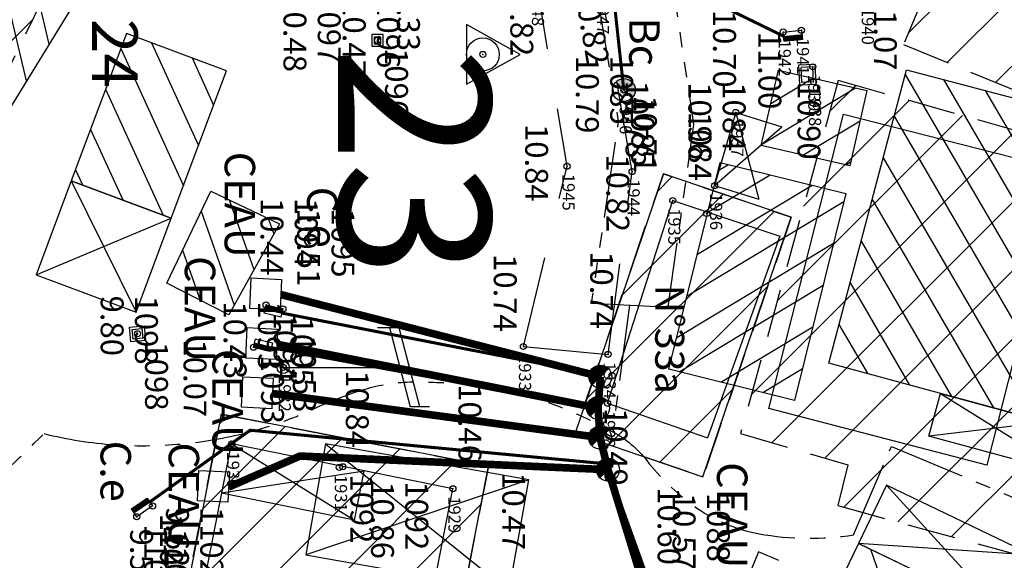
# Model space of a CAD drawing. Units: metres. Extents: x 129084 to 130260, y 566536 to 571747.
# Drawn here: x 129181 to 129213, y 570662 to 570680 of the extents above; entities that cross this region are included whole.
import ezdxf
from ezdxf.enums import TextEntityAlignment as Align

# ---------------------------------------------------------------- set-up
doc = ezdxf.new("R2010")
doc.units = ezdxf.units.M
doc.header["$PDMODE"] = 32
doc.header["$PDSIZE"] = 0.2
for name, pattern in [('CACHE2', [4.7625, 3.175, -1.5875]), ('FANTOME', [2.5, 1.25, -0.25, 0.25, -0.25, 0.25, -0.25]), ('ROUTE', [5, 3, -2])]:
    doc.linetypes.add(name, pattern=pattern)
for name, color, linetype in [('BATIMENT', 7, 'Continuous'), ('CADASTRE-BATI', 4, 'Continuous'), ('CADASTRE-NUMERO', 3, 'Continuous'), ('CADASTRE-PARCELLAIRE', 3, 'FANTOME'), ('EAU-POTABLE', 5, 'Continuous'), ('ELECTRICITE', 7, 'Continuous'), ('HACHURES', 252, 'Continuous'), ('N-', 3, 'Continuous'), ('N-04-10-07', 3, 'Continuous'), ('N-18-09-07', 3, 'Continuous'), ('n-stations', 1, 'Continuous'), ('N3D-', 7, 'Continuous'), ('NUMEROS-POSTAUX', 7, 'Continuous'), ('P-', 2, 'Continuous'), ('P-04-10-07', 2, 'Continuous'), ('P-CACHE', 7, 'Continuous'), ('p3d', 7, 'Continuous'), ('P3D-', 7, 'Continuous'), ('p3d-seuil', 1, 'Continuous'), ('RESEAU-AEP', 5, 'Continuous'), ('RESEAU-AEP-ACHERCHER', 7, 'Continuous'), ('RESEAU-ELECTRIQUE', 1, 'Continuous'), ('RESEAU-EP', 5, 'Continuous'), ('RESEAU-EU', 7, 'Continuous'), ('ROUTE', 7, 'ROUTE'), ('Stations', 1, 'Continuous'), ('TOIT', 252, 'CACHE2'), ('TOIT deja levé', 2, 'Continuous'), ('Z-', 7, 'Continuous'), ('Z-1_500', 7, 'Continuous')]:
    doc.layers.add(name, color=color, linetype=linetype)
doc.styles.add('ROMANS', font='romans')
doc.styles.get("Standard").update_dxf_attribs({"font": 'romans.shx'})
doc.styles.add('TEXTE', font='ROMANS8.SHX', dxfattribs={"oblique": 22.5, "height": 1.2})
pattern_1 = [(225, (129320.659, 570236.3067), (1.122532, -1.122532), [])]
pattern_2 = [(211.06408372, (392023.4824, 1093445.1016), (0.51599647, -0.856590709), [])]

# ---------------------------------------------------------------- blocks, each defined once
blk = doc.blocks.new('EDF')
at = {"layer": 'ELECTRICITE'}
for p, q in [((1.3, 4.8), (1.3, 4.174)), ((1.3, 4.481), (-1.3, 3.807)), ((1.306, 4.176), (-1.3, 3.5)), ((-1.3, 3.807), (-1.3, 3.095)), ((0, 0), (0, 3.837))]:
    blk.add_line(p, q, dxfattribs=at)
blk.add_circle((0, 0), 0.2, dxfattribs=at)
blk = doc.blocks.new('*X2')
at = {"color": 0}
for p, q in [((-0.5, -0.022), (0.022, 0.5)), ((-0.499, 0.031), (-0.031, 0.499)), ((-0.495, -0.071), (0.071, 0.495)), ((-0.491, 0.092), (-0.092, 0.491)), ((-0.487, -0.115), (0.115, 0.487)), ((-0.475, -0.157), (0.157, 0.475)), ((-0.472, 0.164), (-0.164, 0.472)), ((-0.46, -0.195), (0.195, 0.46)), ((-0.443, -0.231), (0.231, 0.443)), ((-0.424, -0.265), (0.265, 0.424)), ((-0.423, 0.266), (-0.266, 0.423)), ((-0.403, -0.297), (0.297, 0.403)), ((-0.379, -0.326), (0.326, 0.379)), ((-0.354, -0.354), (0, 0))]:
    blk.add_line(p, q, dxfattribs=at)
blk = doc.blocks.new('BC-ACHERCHER')
at = {"layer": 'RESEAU-AEP-ACHERCHER'}
blk.add_line((0.134, 0.134), (0, 0), dxfattribs=at)
blk.add_circle((0, 0), 0.188, dxfattribs=at)
at = {"layer": 'RESEAU-AEP-ACHERCHER', "xscale": 0.375000000000035, "yscale": 0.375, "zscale": 0.3750000000000175, "rotation": 359.9999752405643}
blk.add_blockref('*X2', (0, 0), dxfattribs=at)
blk = doc.blocks.new('geocarr3')
blk.add_lwpolyline([(0, 0), (0, 1), (1, 1), (1, 0)], close=True)
blk = doc.blocks.new('P3D')
at = {"color": 0}
blk.add_point((0, 0), dxfattribs=at)
at = {"layer": 'N3D-'}
blk.add_attdef('MAT', text='', height=0.75, dxfattribs=at).set_placement((0.25, -0.25), align=Align.TOP_LEFT)
at = {"layer": 'Z-'}
blk.add_attdef('ALT', (0.25, 0.25), '', height=0.75, dxfattribs=at)
blk = doc.blocks.new('P-')
at = {"color": 0}
blk.add_point((0, 0), dxfattribs=at)
at = {"layer": 'N-18-09-07'}
blk.add_attdef('MAT', (0.25, 0.25), '', height=0.75, dxfattribs=at)
blk = doc.blocks.new('BC')
at = {"layer": 'RESEAU-EP'}
blk.add_hatch(color=256, dxfattribs=at).paths.add_polyline_path([(0.353, 0.354, 0.668056), (-0.5, 0, 0.198912), (-0.354, -0.354), (0, 0)])
for p, q in [((0.356, 0.356), (-0.353, -0.354)), ((-0.354, -0.354), (0, 0))]:
    blk.add_line(p, q, dxfattribs=at)
blk.add_circle((0, 0), 0.5, dxfattribs=at)
blk = doc.blocks.new('*X89')
at = {"color": 0}
for p, q in [((1044.747, 4992.663), (1045.247, 4992.873)), ((1044.216, 4991.355), (1046.45, 4992.294)), ((1044.644, 4990.451), (1047.653, 4991.715)), ((1045.954, 4989.916), (1047.554, 4990.589))]:
    blk.add_line(p, q, dxfattribs=at)
blk = doc.blocks.new('*X88')
at = {"color": 0}
for p, q in [((1039.636, 4989.866), (1041.14, 4990.66)), ((1039.218, 4988.514), (1042.492, 4990.242)), ((1039.466, 4987.514), (1043.843, 4989.825)), ((1040.817, 4987.097), (1044.838, 4989.219)), ((1042.168, 4986.679), (1044.42, 4987.868)), ((1043.519, 4986.262), (1044.003, 4986.517))]:
    blk.add_line(p, q, dxfattribs=at)
blk = doc.blocks.new('*X87')
at = {"color": 0}
for p, q in [((1037.174, 4985.516), (1038.215, 4985.828)), ((1036.503, 4984.271), (1039.46, 4985.156)), ((1035.831, 4983.027), (1040.704, 4984.485)), ((1036.936, 4982.313), (1041.949, 4983.814)), ((1038.181, 4981.642), (1041.805, 4982.727)), ((1039.426, 4980.971), (1041.134, 4981.482))]:
    blk.add_line(p, q, dxfattribs=at)
blk = doc.blocks.new('*X84')
at = {"color": 0}
for p, q in [((1040.049, 5020.044), (1040.615, 5020.418)), ((1039.767, 5018.659), (1042, 5020.136)), ((1039.484, 5017.273), (1043.386, 5019.853)), ((1039.202, 5015.887), (1044.772, 5019.571)), ((1038.92, 5014.501), (1046.158, 5019.289)), ((1038.829, 5013.243), (1047.543, 5019.006)), ((1040.215, 5012.96), (1048.929, 5018.724)), ((1041.601, 5012.678), (1049.875, 5018.151)), ((1042.987, 5012.396), (1049.582, 5016.758)), ((1044.372, 5012.113), (1049.289, 5015.365)), ((1045.758, 5011.831), (1048.996, 5013.972)), ((1047.144, 5011.548), (1048.703, 5012.58))]:
    blk.add_line(p, q, dxfattribs=at)
blk = doc.blocks.new('*X129')
at = {"color": 0}
for p, q in [((1056.066, 5016.922), (1056.848, 5017.248)), ((1055.528, 5015.615), (1058.156, 5016.709)), ((1054.989, 5014.307), (1059.464, 5016.171)), ((1054.45, 5013), (1060.771, 5015.632)), ((1055.192, 5012.225), (1062.079, 5015.093)), ((1056.499, 5011.686), (1063.386, 5014.555)), ((1057.807, 5011.148), (1064.694, 5014.016)), ((1059.115, 5010.609), (1065.442, 5013.244)), ((1060.422, 5010.07), (1064.904, 5011.937)), ((1061.73, 5009.532), (1064.365, 5010.629)), ((1063.037, 5008.993), (1063.826, 5009.322))]:
    blk.add_line(p, q, dxfattribs=at)

msp = doc.modelspace()

# ---------------------------------------------------------------- hatches: boundary and pattern name
at = {"layer": 'CADASTRE-BATI'}
h = msp.add_hatch(dxfattribs=at)
h.set_pattern_fill('ANSI31', color=256, scale=8, angle=180, style=0)
h.set_pattern_definition(pattern_2)
h.paths.add_polyline_path([(129205.949, 570678.383), (129208.857, 570677.718), (129208.291, 570675.242), (129205.383, 570675.907)])
h = msp.add_hatch(dxfattribs=at)
h.set_pattern_fill('ANSI31', color=256, scale=8, angle=180, style=0)
h.set_pattern_definition(pattern_2)
h.paths.add_polyline_path([(129204.043, 570675.354), (129208.167, 570674.331), (129206.481, 570667.536), (129202.356, 570668.559)])
at = {"layer": 'EAU-POTABLE'}
h = msp.add_hatch(dxfattribs=at)
h.set_pattern_fill('ANSI31', color=256, scale=0.058514, angle=5.5398, style=0)
h.set_pattern_definition([(50.5397880797, (70915.515692, 429658.490286), (-0.00564706853108, 0.0046485015337), [])])
h.paths.add_polyline_path([(129206.136, 570679.335), (129206.742, 570679.394), (129206.727, 570679.545), (129206.122, 570679.487)])
h = msp.add_hatch(dxfattribs=at)
h.set_pattern_fill('ANSI31', color=256, scale=0.054645, angle=166.6729, style=0)
h.set_pattern_definition([(211.672887028, (223287.7991834, 677687.7174645), (0.00358652718277, -0.0058132336339), [])])
h.paths.add_polyline_path([(129189.098, 570670.534), (129189.651, 570670.403), (129189.684, 570670.541), (129189.131, 570670.672)])
h = msp.add_hatch(dxfattribs=at)
h.set_pattern_fill('ANSI31', color=256, scale=0.054645, angle=-13.3271, style=0)
h.set_pattern_definition([(31.672887028, (35090.602817, 463652.1055354), (-0.00358652718277, 0.0058132336339), [])])
h.paths.add_polyline_path([(129189.304, 570669.289), (129188.751, 570669.42), (129188.718, 570669.282), (129189.271, 570669.151)])
h = msp.add_hatch(dxfattribs=at)
h.set_pattern_fill('ANSI31', color=256, scale=0.060382, angle=-145.5761, style=0)
h.set_pattern_definition([(259.423939759, (111560.368947, 727139.681408), (0.0074195218746, -0.00138531737205), [])])
h.paths.add_polyline_path([(129184.796, 570663.84), (129185.314, 570664.195), (129185.226, 570664.325), (129184.708, 570663.97)])
at = {"layer": 'HACHURES'}
h = msp.add_hatch(dxfattribs=at)
h.set_pattern_fill('ANSI31', color=256, scale=0.5, angle=270, style=0)
h.set_pattern_definition(pattern_1)
h.paths.add_polyline_path([(129206.374, 570673.555), (129203.473, 570665.026), (129199.274, 570666.455), (129202.175, 570674.984)])
h = msp.add_hatch(dxfattribs=at)
h.set_pattern_fill('ANSI31', color=256, scale=0.5, angle=270, style=0)
h.set_pattern_definition(pattern_1)
h.paths.add_polyline_path([(129196.433, 570665.375), (129194.33, 570654.564), (129185.551, 570656.273), (129187.655, 570667.083)])

# ---------------------------------------------------------------- linework, layer by layer
at = {"layer": 'BATIMENT'}
for p, q in [((129204.552, 570676.996), (129205.304, 570674.149)), ((129203.854, 570674.593), (129206.065, 570676.524)), ((129186.227, 570657.134), (129188, 570666.106)), ((129195.265, 570664.633), (129188, 570666.106)), ((129188, 570666.106), (129192.034, 570663.604)), ((129192.351, 570665.209), (129187.672, 570664.489)), ((129192.034, 570663.604), (129192.351, 570665.209)), ((129193.492, 570655.661), (129195.265, 570664.633)), ((129192.034, 570663.604), (129187.672, 570664.489))]:
    msp.add_line(p, q, dxfattribs=at)
at = {"layer": 'BATIMENT', "flags": 128}
for points in [[(129204.552, 570676.996), (129203.854, 570674.593), (129205.304, 570674.149)], [(129204.552, 570676.996), (129206.065, 570676.524)], [(129215.255, 570675.115), (129212.788, 570665.403), (129205.631, 570667.269), (129208.086, 570676.936), (129215.255, 570675.115)], [(129200.341, 570667.44), (129203.619, 570666.305)]]:
    msp.add_lwpolyline(points, dxfattribs=at)
at = {"layer": 'BATIMENT', "elevation": 10.487, "flags": 128}
for points in [[(129200.341, 570667.44), (129202.482, 570674.103), (129205.994, 570672.928)], [(129205.994, 570672.928), (129203.619, 570666.305)]]:
    msp.add_lwpolyline(points, dxfattribs=at)
at = {"layer": 'CADASTRE-BATI'}
for p, q in [((129183.149, 570681.095), (129180.312, 570676.492)), ((129184.545, 570679.591), (129182.737, 570674.75)), ((129187.828, 570678.365), (129184.545, 570679.591)), ((129186.02, 570673.524), (129187.828, 570678.365)), ((129207.603, 570668.759), (129210.155, 570678.401)), ((129210.155, 570678.401), (129217.305, 570676.509)), ((129182.737, 570674.75), (129184.866, 570670.433)), ((129182.737, 570674.75), (129186.02, 570673.524)), ((129185.871, 570671.389), (129187.313, 570674.412)), ((129187.313, 570674.412), (129189.569, 570673.341)), ((129181.583, 570671.658), (129186.02, 570673.524)), ((129189.569, 570673.341), (129187.91, 570670.348)), ((129187.91, 570670.348), (129185.871, 570671.389)), ((129214.742, 570666.822), (129207.603, 570668.759)), ((129211.27, 570667.764), (129215.569, 570665.084)), ((129214.742, 570666.822), (129210.888, 570666.355)), ((129191.083, 570666.112), (129197.106, 570661.277)), ((129197.756, 570664.924), (129190.433, 570662.465)), ((129209.498, 570664.744), (129213.337, 570660.542)), ((129208.577, 570662.832), (129204.206, 570653.746)), ((129213.337, 570660.542), (129208.577, 570662.832)), ((129214.257, 570662.455), (129208.577, 570662.832))]:
    msp.add_line(p, q, dxfattribs=at)
at = {"layer": 'CADASTRE-BATI', "flags": 128}
for points in [[(129205.949, 570678.383), (129208.857, 570677.718), (129208.291, 570675.242), (129205.383, 570675.907)], [(129204.043, 570675.354), (129208.167, 570674.331), (129206.481, 570667.536), (129202.356, 570668.559)], [(129186.02, 570673.524), (129182.737, 570674.75), (129181.583, 570671.658), (129184.866, 570670.433)], [(129216.005, 570671.597), (129217.245, 570671.261), (129215.569, 570665.084), (129210.888, 570666.355), (129211.27, 570667.764), (129214.742, 570666.822)]]:
    msp.add_lwpolyline(points, close=True, dxfattribs=at)
at = {"layer": 'CADASTRE-BATI'}
msp.add_lwpolyline([(129197.106, 570661.277), (129197.756, 570664.924), (129191.083, 570666.112), (129190.433, 570662.465)], close=True, dxfattribs=at)
msp.add_lwpolyline([(129213.337, 570660.542), (129214.257, 570662.455), (129209.498, 570664.744), (129208.577, 570662.832), (129213.337, 570660.542)], dxfattribs=at)
at = {"layer": 'CADASTRE-PARCELLAIRE', "ltscale": 2}
for p, q in [((129201.064, 570670.669), (129200.516, 570666.506)), ((129208.421, 570663.117), (129209.661, 570666.022)), ((129209.661, 570666.022), (129216.081, 570663.333))]:
    msp.add_line(p, q, dxfattribs=at)
at = {"layer": 'CADASTRE-PARCELLAIRE', "ltscale": 2, "flags": 128}
for points in [[(129201.739, 570700.834), (129199.792, 570682.053), (129200.693, 570676.701), (129199.808, 570670.734), (129202.321, 570670.604)], [(129202.267, 570682.605), (129203.165, 570676.604), (129202.321, 570670.604)]]:
    msp.add_lwpolyline(points, dxfattribs=at)
for points in [[(129190.621, 570667.218, -0.049827), (129192.555, 570667.953, -0.068861), (129194.043, 570668.142, -0.011606), (129195.412, 570668.095, -0.019447), (129196.225, 570668.016, -0.050807), (129198.185, 570667.543, -0.040117), (129200.516, 570666.506, -0.103349), (129201.629, 570665.559, 0.070595), (129203.155, 570664.08, 0.112466), (129205.317, 570663.153, 0.084791), (129208.421, 570663.117)], [(129181.845, 570666.442, 0.043256), (129184.163, 570666.078, 0.043256), (129186.508, 570666.119, 0.039365), (129188.608, 570666.506, 0.039365), (129190.621, 570667.218)], [(129174.915, 570659.867, 0.016739), (129176.861, 570661.637, 0.001316), (129179.246, 570663.924, 0.001202), (129181.845, 570666.442)]]:
    msp.add_lwpolyline(points, format="xyb", dxfattribs=at)
at = {"layer": 'EAU-POTABLE'}
for p, q in [((129206.122, 570679.487), (129206.727, 570679.545)), ((129189.651, 570670.403), (129189.098, 570670.534)), ((129188.751, 570669.42), (129189.304, 570669.289)), ((129185.314, 570664.195), (129184.796, 570663.84))]:
    msp.add_line(p, q, dxfattribs=at)
for points in [[(129206.136, 570679.335), (129206.107, 570679.638), (129206.713, 570679.697), (129206.742, 570679.394)], [(129189.684, 570670.541), (129189.618, 570670.265), (129189.065, 570670.396), (129189.131, 570670.672)], [(129188.718, 570669.282), (129188.784, 570669.559), (129189.337, 570669.427), (129189.271, 570669.151)], [(129185.226, 570664.325), (129185.403, 570664.066), (129184.885, 570663.711), (129184.708, 570663.97)]]:
    msp.add_lwpolyline(points, close=True, dxfattribs=at)
at = {"layer": 'HACHURES'}
for p, q in [((129210.218, 570679.609), (129216.65, 570686.041)), ((129211.493, 570678.639), (129218.238, 570685.384)), ((129213.081, 570677.982), (129219.825, 570684.726)), ((129175.732, 570674.309), (129181.464, 570680.041)), ((129207.633, 570677.024), (129208.488, 570677.879)), ((129206.776, 570673.921), (129210.24, 570677.386)), ((129205.918, 570670.819), (129211.992, 570676.892)), ((129205.061, 570667.716), (129213.743, 570676.399)), ((129205.735, 570666.145), (129215.495, 570675.906)), ((129207.473, 570665.639), (129215.818, 570673.984)), ((129208.102, 570664.022), (129217.747, 570673.668)), ((129209.866, 570663.542), (129216.646, 570670.321)), ((129211.631, 570663.061), (129215.749, 570667.179))]:
    msp.add_line(p, q, dxfattribs=at)
at = {"layer": 'P-'}
for p in [(129206.705, 570679.696), (129206.107, 570679.638), (129207.077, 570678.495), (129200.888, 570677.74), (129207.102, 570678.002), (129204.552, 570676.996), (129199.011, 570675.229), (129201.148, 570675.054), (129203.854, 570674.593), (129202.482, 570674.103), (129197.58, 570669.306), (129200.359, 570669.045), (129189.693, 570668.618), (129200.341, 570667.44), (129188, 570666.106), (129191.537, 570665.335), (129195.265, 570664.633)]:
    msp.add_point(p, dxfattribs=at)
at = {"layer": 'P-CACHE'}
for p in [(129206.705, 570679.696, 10.982), (129207.077, 570678.495, 10.882), (129200.888, 570677.74, 10.783), (129204.552, 570676.996, 10.698), (129201.148, 570675.054, 10.825), (129203.854, 570674.593, 10.863), (129200.359, 570669.045, 10.741), (129189.693, 570668.618, 10.534), (129191.537, 570665.335, 10.844)]:
    msp.add_point(p, dxfattribs=at)
at = {"layer": 'p3d'}
for p in [(129206.107, 570679.638, 11.001), (129207.102, 570678.002, 10.896), (129199.011, 570675.229, 10.836), (129202.482, 570674.103, 10.706), (129197.58, 570669.306, 10.742), (129200.341, 570667.44, 10.487), (129188, 570666.106, 10.07), (129195.265, 570664.633, 10.461)]:
    msp.add_point(p, dxfattribs=at)
at = {"layer": 'RESEAU-AEP', "const_width": 0.1, "flags": 128}
for points in [[(129200.875, 570677.731), (129200.378, 570682.309)], [(129200.378, 570682.309), (129206.145, 570679.489)], [(129200.046, 570668.373), (129189.651, 570670.403)], [(129189.298, 570669.267), (129200.031, 570667.282)], [(129200.046, 570668.373), (129200.031, 570667.282), (129200.318, 570665.417), (129202.695, 570658.794), (129199.771, 570649.557), (129204.407, 570647.875), (129202.283, 570640.553), (129200.437, 570641.507)], [(129200.31, 570665.449), (129188.608, 570666.555), (129185.313, 570664.198)]]:
    msp.add_lwpolyline(points, dxfattribs=at)
at = {"layer": 'RESEAU-AEP-ACHERCHER', "const_width": 0.25, "flags": 128}
for points in [[(129200.106, 570668.313), (129189.616, 570671.012)], [(129189.486, 570669.38), (129200.031, 570667.282)], [(129200.437, 570641.507), (129202.283, 570640.553), (129204.407, 570647.875), (129199.771, 570649.557), (129202.375, 570658.683), (129200.358, 570665.258), (129200.093, 570666.314), (129200.031, 570667.282), (129200.106, 570668.313)], [(129200.093, 570666.314), (129189.342, 570667.761)], [(129200.358, 570665.258), (129190.244, 570665.706), (129187.903, 570664.687)]]:
    msp.add_lwpolyline(points, dxfattribs=at)
at = {"layer": 'RESEAU-EU'}
for p, q in [((129207.153, 570678.576), (129206.614, 570678.552)), ((129206.614, 570678.552), (129206.647, 570677.899)), ((129207.077, 570678.495), (129206.697, 570678.476)), ((129206.722, 570677.983), (129206.697, 570678.476)), ((129207.102, 570678.002, 10.896), (129207.077, 570678.495, 10.896)), ((129207.186, 570677.926), (129207.153, 570678.576)), ((129206.647, 570677.899), (129207.186, 570677.926)), ((129207.102, 570678.002), (129206.722, 570677.983))]:
    msp.add_line(p, q, dxfattribs=at)
at = {"layer": 'RESEAU-EU', "flags": 128}
for points in [[(129192.599, 570679.554), (129192.599, 570679.174), (129192.979, 570679.174), (129192.979, 570679.554), (129192.599, 570679.554)], [(129185.127, 570669.984), (129185.171, 570669.506), (129184.693, 570669.462), (129184.649, 570669.94), (129185.127, 570669.984)]]:
    msp.add_lwpolyline(points, dxfattribs=at)
for points in [[(129192.679, 570679.474), (129192.679, 570679.254), (129192.899, 570679.254), (129192.899, 570679.474)], [(129185.055, 570669.897), (129185.084, 570669.578), (129184.765, 570669.549), (129184.736, 570669.868)]]:
    msp.add_lwpolyline(points, close=True, dxfattribs=at)
at = {"layer": 'ROUTE', "flags": 128}
for points, elevation in [([(129197.58, 570669.306), (129199.011, 570675.229), (129198.006, 570681.294), (129198.554, 570688.091), (129199.484, 570699.275), (129191.66, 570708.651)], 10.742), ([(129201.148, 570675.054), (129200.139, 570681.021)], 10.741), ([(129200.359, 570669.045), (129201.148, 570675.054)], 10.741)]:
    msp.add_lwpolyline(points, dxfattribs=dict(at, elevation=elevation))
msp.add_lwpolyline([(129197.58, 570669.306), (129200.359, 570669.045)], dxfattribs=at)
at = {"layer": 'Stations'}
for p, q in [((129197.468, 570678.901), (129195.707, 570679.88)), ((129195.707, 570679.88), (129195.707, 570677.93)), ((129195.707, 570677.93), (129197.468, 570678.901))]:
    msp.add_line(p, q, dxfattribs=at)
msp.add_circle((129196.247, 570678.901), 0.541, dxfattribs=at)
msp.add_point((129196.247, 570678.901), dxfattribs=at)
at = {"layer": 'TOIT', "ltscale": 0.5}
for points in [[(129222.799, 570683.494), (129213.433, 570687.373), (129210.062, 570679.232), (129219.428, 570675.353)], [(129181.797, 570680.731), (129178.098, 570682.516), (129174.44, 570674.933), (129178.14, 570673.148)], [(129212.561, 570659.529), (129205.301, 570662.555), (129199.964, 570649.748), (129207.224, 570646.723)]]:
    msp.add_lwpolyline(points, close=True, dxfattribs=at)
msp.add_lwpolyline([(129217.809, 570673.663), (129215.771, 570673.826), (129216.321, 570675.673), (129207.914, 570678.041), (129204.709, 570666.444), (129208.235, 570665.417), (129207.903, 570664.077), (129214.36, 570662.317), (129217.809, 570673.663)], dxfattribs=at)
at = {"layer": 'TOIT', "ltscale": 0.5, "flags": 128}
for points in [[(129206.374, 570673.555), (129203.473, 570665.026), (129199.274, 570666.455), (129202.175, 570674.984), (129206.374, 570673.555)], [(129196.433, 570665.375), (129194.33, 570654.564), (129185.551, 570656.273), (129187.655, 570667.083), (129196.434, 570665.375)]]:
    msp.add_lwpolyline(points, dxfattribs=at)
at = {"layer": 'TOIT deja levé'}
for points in [[(129199.274, 570666.455), (129203.473, 570665.026), (129206.374, 570673.555), (129202.175, 570674.984)], [(129187.655, 570667.083), (129185.551, 570656.273), (129194.33, 570654.564), (129196.433, 570665.375)]]:
    msp.add_lwpolyline(points, close=True, dxfattribs=at)

# ---------------------------------------------------------------- block references
at = {"layer": 'CADASTRE-BATI', "xscale": 1.00124, "yscale": 1.00124, "zscale": 1.00124, "rotation": 266.6962737059484}
for name in ['*X87', '*X88', '*X84', '*X89', '*X129']:
    msp.add_blockref(name, (124258.937, 572005.899), dxfattribs=at)
at = {"layer": 'EAU-POTABLE', "xscale": 0.75, "yscale": 0.75, "zscale": 0.75, "rotation": 269.9999999999365}
msp.add_blockref('BC', (129200.875, 570677.731), dxfattribs=at)
at = {"layer": 'P-04-10-07'}
ref = msp.add_blockref('P-', (129192.789, 570679.364), dxfattribs=at)
ref.add_attrib('MAT', '1096', (129193.039, 570679.114), dxfattribs={"layer": 'N-04-10-07', "height": 0.75, "rotation": 270})
ref = msp.add_blockref('P-', (129200.876, 570677.73), dxfattribs=at)
ref.add_attrib('MAT', '1085', (129201.126, 570677.48), dxfattribs={"layer": 'N-04-10-07', "height": 0.75, "rotation": 270})
ref = msp.add_blockref('P-', (129203.596, 570673.675), dxfattribs=at)
ref.add_attrib('MAT', '1084', (129203.002, 570677.019), dxfattribs={"layer": 'N-04-10-07', "height": 0.75, "rotation": 270})
ref = msp.add_blockref('P-', (129189.131, 570670.672), dxfattribs=at)
ref.add_attrib('MAT', '1094', (129189.381, 570670.422), dxfattribs={"layer": 'N-04-10-07', "height": 0.75, "rotation": 270})
ref = msp.add_blockref('P-', (129189.684, 570670.541), dxfattribs=at)
ref.add_attrib('MAT', '1095', (129189.934, 570670.291), dxfattribs={"layer": 'N-04-10-07', "height": 0.75, "rotation": 270})
ref = msp.add_blockref('P-', (129184.91, 570669.723), dxfattribs=at)
ref.add_attrib('MAT', '1098', (129185.16, 570669.473), dxfattribs={"layer": 'N-04-10-07', "height": 0.75, "rotation": 270})
ref = msp.add_blockref('P-', (129188.718, 570669.282), dxfattribs=at)
ref.add_attrib('MAT', '1093', (129188.968, 570669.032), dxfattribs={"layer": 'N-04-10-07', "height": 0.75, "rotation": 270})
ref = msp.add_blockref('P-', (129191.65, 570665.354), dxfattribs=at)
ref.add_attrib('MAT', '1092', (129191.9, 570665.104), dxfattribs={"layer": 'N-04-10-07', "height": 0.75, "rotation": 270})
ref = msp.add_blockref('P-', (129185.403, 570664.066), dxfattribs=at)
ref.add_attrib('MAT', '1102', (129185.653, 570663.816), dxfattribs={"layer": 'N-04-10-07', "height": 0.75, "rotation": 270})
ref = msp.add_blockref('P-', (129184.885, 570663.711), dxfattribs=at)
ref.add_attrib('MAT', '1101', (129185.135, 570663.461), dxfattribs={"layer": 'N-04-10-07', "height": 0.75, "rotation": 270})
at = {"layer": 'P-CACHE'}
ref = msp.add_blockref('P3D', (129189.684, 570670.541, 10.51), dxfattribs=at)
ref.add_attrib('MAT', '1095', dxfattribs={"layer": 'N3D-', "height": 0.75, "rotation": 270}).set_placement((129192.03, 570673.843, 10.51), align=Align.TOP_LEFT)
ref.add_attrib('ALT', '10.51', (129190.155, 570673.843, 10.51), dxfattribs={"layer": 'Z-', "height": 0.75, "rotation": 270})
ref = msp.add_blockref('P3D', (129202.592, 570660.874, 10.57), dxfattribs=at)
ref.add_attrib('MAT', '1088', dxfattribs={"layer": 'N3D-', "height": 0.75, "rotation": 270}).set_placement((129204.354, 570664.499, 10.57), align=Align.TOP_LEFT)
ref.add_attrib('ALT', '10.57', (129202.479, 570664.499, 10.57), dxfattribs={"layer": 'Z-', "height": 0.75, "rotation": 270})
ref = msp.add_blockref('P3D', (129185.403, 570664.066, 9.62), dxfattribs=at)
ref.add_attrib('MAT', '1102', dxfattribs={"layer": 'N3D-', "height": 0.75, "rotation": 270}).set_placement((129187.723, 570664.038, 9.62), align=Align.TOP_LEFT)
ref.add_attrib('ALT', '9.62', (129185.848, 570664.038, 9.62), dxfattribs={"layer": 'Z-', "height": 0.75, "rotation": 270})
at = {"layer": 'P3D-'}
ref = msp.add_blockref('P3D', (129192.789, 570679.364, 10.47), dxfattribs=at)
ref.add_attrib('MAT', '1096', dxfattribs={"layer": 'N3D-', "height": 0.75, "rotation": 270}).set_placement((129193.525, 570680.718, 10.47), align=Align.TOP_LEFT)
ref.add_attrib('ALT', '10.47', (129191.65, 570680.718, 10.47), dxfattribs={"layer": 'Z-', "height": 0.75, "rotation": 270})
ref = msp.add_blockref('P3D', (129200.876, 570677.73, 10.79), dxfattribs=at)
ref.add_attrib('MAT', '1085', dxfattribs={"layer": 'N3D-', "height": 0.75, "rotation": 270}).set_placement((129201.179, 570678.862, 10.79), align=Align.TOP_LEFT)
ref.add_attrib('ALT', '10.79', (129199.304, 570678.862, 10.79), dxfattribs={"layer": 'Z-', "height": 0.75, "rotation": 270})
ref = msp.add_blockref('P3D', (129189.131, 570670.672, 10.44), dxfattribs=at)
ref.add_attrib('MAT', '1094', dxfattribs={"layer": 'N3D-', "height": 0.75, "rotation": 270}).set_placement((129190.824, 570674.189, 10.44), align=Align.TOP_LEFT)
ref.add_attrib('ALT', '10.44', (129188.949, 570674.189, 10.44), dxfattribs={"layer": 'Z-', "height": 0.75, "rotation": 270})
ref = msp.add_blockref('P3D', (129184.91, 570669.723, 9.8), dxfattribs=at)
ref.add_attrib('MAT', '1098', dxfattribs={"layer": 'N3D-', "height": 0.75, "rotation": 270}).set_placement((129185.578, 570670.98, 9.8), align=Align.TOP_LEFT)
ref.add_attrib('ALT', '9.80', (129183.703, 570670.98, 9.8), dxfattribs={"layer": 'Z-', "height": 0.75, "rotation": 270})
ref = msp.add_blockref('P3D', (129188.718, 570669.282, 10.43), dxfattribs=at)
ref.add_attrib('MAT', '1093', dxfattribs={"layer": 'N3D-', "height": 0.75, "rotation": 270}).set_placement((129189.615, 570670.789, 10.43), align=Align.TOP_LEFT)
ref.add_attrib('ALT', '10.43', (129187.74, 570670.789, 10.43), dxfattribs={"layer": 'Z-', "height": 0.75, "rotation": 270})
ref = msp.add_blockref('P3D', (129184.885, 570663.711, 9.51), dxfattribs=at)
ref.add_attrib('MAT', '1101', dxfattribs={"layer": 'N3D-', "height": 0.75, "rotation": 270}).set_placement((129186.545, 570663.324, 9.51), align=Align.TOP_LEFT)
ref.add_attrib('ALT', '9.51', (129184.67, 570663.324, 9.51), dxfattribs={"layer": 'Z-', "height": 0.75, "rotation": 270})
at = {"layer": 'p3d-seuil'}
ref = msp.add_blockref('P3D', (129190.046, 570682.857, 10.48), dxfattribs=at)
ref.add_attrib('MAT', '1097', dxfattribs={"layer": 'N3D-', "height": 0.75, "rotation": 270}).set_placement((129191.579, 570680.88, 10.48), align=Align.TOP_LEFT)
ref.add_attrib('ALT', '10.48', (129189.704, 570680.88, 10.48), dxfattribs={"layer": 'Z-', "color": 1, "height": 0.75, "rotation": 270})
ref = msp.add_blockref('P3D', (129203.596, 570673.675, 10.96), dxfattribs=at)
ref.add_attrib('MAT', '1084', dxfattribs={"layer": 'N3D-', "height": 0.75, "rotation": 270}).set_placement((129204.873, 570677.989, 10.96), align=Align.TOP_LEFT)
ref.add_attrib('ALT', '10.96', (129202.998, 570677.989, 10.96), dxfattribs={"layer": 'Z-', "color": 1, "height": 0.75, "rotation": 270})
ref = msp.add_blockref('P3D', (129191.65, 570665.354, 10.86), dxfattribs=at)
ref.add_attrib('MAT', '1092', dxfattribs={"layer": 'N3D-', "height": 0.75, "rotation": 270}).set_placement((129194.453, 570664.88, 10.86), align=Align.TOP_LEFT)
ref.add_attrib('ALT', '10.86', (129192.578, 570664.88, 10.86), dxfattribs={"layer": 'Z-', "color": 1, "height": 0.75, "rotation": 270})
at = {"layer": 'RESEAU-AEP-ACHERCHER', "rotation": 87.34466147890224}
for p in [(129189.593, 570670.512), (129189.462, 570668.88), (129189.319, 570667.261), (129187.88, 570664.188)]:
    msp.add_blockref('geocarr3', p, dxfattribs=at)
at = {"layer": 'RESEAU-AEP-ACHERCHER', "xscale": 2, "yscale": 2, "zscale": 2}
for p in [(129200.106, 570668.313), (129200.031, 570667.282), (129200.093, 570666.314), (129200.358, 570665.258)]:
    msp.add_blockref('BC-ACHERCHER', p, dxfattribs=at)
at = {"layer": 'RESEAU-ELECTRIQUE', "rotation": 270}
msp.add_blockref('EDF', (129189.693, 570668.618, 10.534), dxfattribs=at)

# ---------------------------------------------------------------- texts
at = {"layer": 'CADASTRE-NUMERO', "style": 'ROMANS'}
msp.add_text('AM 24', height=1.5, rotation=270, dxfattribs=at).set_placement((129183.416, 570683.436))
at = {"layer": 'N-'}
for s, p in [('1948', (129198.256, 570681.044, 10.818)), ('1947', (129200.389, 570680.771, 10.821)), ('1940', (129209.085, 570680.429, 11.069)), ('1942', (129206.357, 570679.388, 11.001)), ('1941', (129206.955, 570679.446, 10.982)), ('1939', (129207.327, 570678.245, 10.882)), ('1938', (129207.352, 570677.752, 10.896)), ('1946', (129201.138, 570677.49, 10.783)), ('1937', (129204.802, 570676.746, 10.698)), ('1945', (129199.261, 570674.979, 10.836)), ('1944', (129201.398, 570674.804, 10.825)), ('1936', (129204.104, 570674.343, 10.863)), ('1935', (129202.732, 570673.853, 10.706)), ('1933', (129197.83, 570669.056, 10.742)), ('1934', (129200.609, 570668.795, 10.741)), ('1932', (129189.943, 570668.368, 10.534)), ('1928', (129200.591, 570667.19, 10.487)), ('1930', (129188.25, 570665.856, 10.07)), ('1931', (129191.787, 570665.085, 10.844)), ('1929', (129195.515, 570664.383, 10.461))]:
    msp.add_text(s, height=0.4, rotation=270.1153, dxfattribs=at).set_placement(p, align=Align.TOP_LEFT)
at = {"layer": 'n-stations'}
msp.add_text('23', height=5, rotation=270, dxfattribs=at).set_placement((129196.497, 570679.151), align=Align.TOP_LEFT)
at = {"layer": 'NUMEROS-POSTAUX', "insert": (129202.857, 570671.337), "char_height": 0.95, "width": 3.86398, "attachment_point": 1, "rotation": 270}
msp.add_mtext('{\\fArial|b0|i0|c0|p34;N°33a}', dxfattribs=at)
at = {"layer": 'P-CACHE'}
for s, rotation, p in [('10.82', 279.4661, (129199.252, 570681.029, 10.821)), ('10.70', 270, (129203.807, 570680.368, 10.698)), ('10.78', 270, (129200.933, 570678.043, 10.783)), ('10.82', 270, (129200.304, 570675.618, 10.825)), ('10.74', 270, (129199.774, 570672.438, 10.741)), ('10.53', 270, (129190.015, 570669.692, 10.534)), ('10.84', 270, (129191.751, 570668.526, 10.844))]:
    msp.add_text(s, height=0.75, rotation=rotation, dxfattribs=at).set_placement(p)
at = {"layer": 'RESEAU-AEP', "style": 'TEXTE', "oblique": 22.5}
for s, p in [('Bc', (129201.051, 570680.117)), ('C.e', (129190.476, 570674.556)), ('C.e', (129183.696, 570666.212))]:
    msp.add_text(s, height=1, rotation=270, dxfattribs=at).set_placement(p)
at = {"layer": 'RESEAU-AEP-ACHERCHER'}
for p in [(129187.771, 570675.707), (129186.463, 570672.278), (129187.371, 570669.227), (129185.933, 570666.153), (129203.934, 570665.506)]:
    msp.add_text('CEAU', height=1, rotation=270, dxfattribs=at).set_placement(p)
at = {"layer": 'Z-1_500'}
for s, p in [('10.33', (129193.43, 570681.569)), ('10.82', (129197.151, 570681.396, 10.818)), ('11.07', (129209.085, 570680.929, 11.069)), ('11.00', (129205.295, 570679.654, 11.001)), ('10.90', (129206.581, 570677.999, 11.001)), ('10.71', (129201.209, 570677.562)), ('10.84', (129197.639, 570676.618, 10.836)), ('10.74', (129196.607, 570672.344, 10.742)), ('10.07', (129186.423, 570669.539, 10.07)), ('10.46', (129195.448, 570668.068, 10.461)), ('10.49', (129200.245, 570667.284, 10.487)), ('10.47', (129196.885, 570665.175, 10.473)), ('10.60', (129201.987, 570664.683, 10.601))]:
    msp.add_text(s, height=0.75, rotation=270, dxfattribs=at).set_placement(p)

doc.saveas('drawing.dxf')
